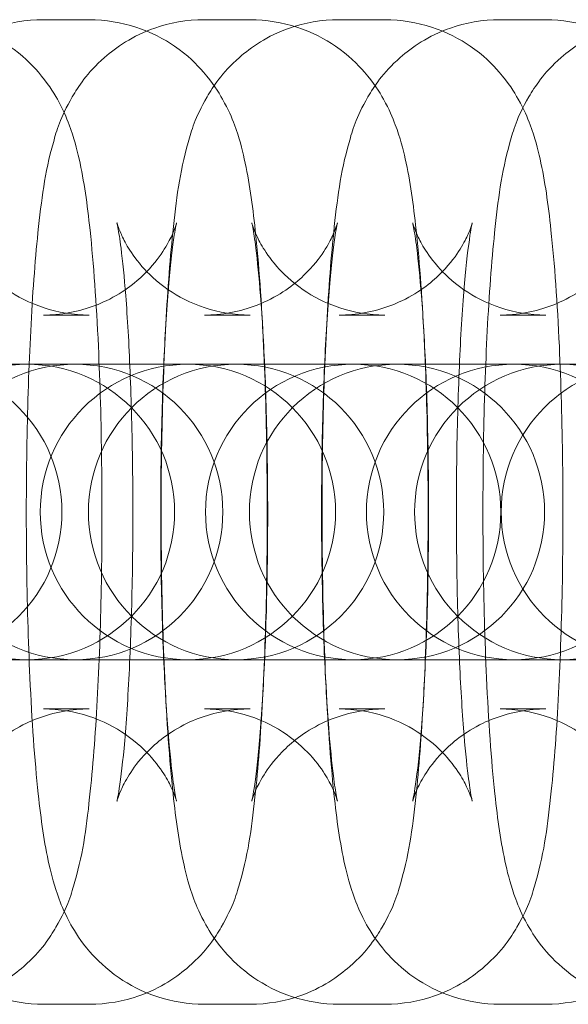
# Model space of a CAD drawing. Units: millimetres. Extents: x 6830 to 13376, y -4706 to 2788.
# Drawn here: x 10515 to 10526, y -966 to -946 of the extents above; entities that cross this region are included whole.
import ezdxf

# ---------------------------------------------------------------- set-up
doc = ezdxf.new("R2010")
doc.units = ezdxf.units.MM

# ---------------------------------------------------------------- blocks, each defined once
blk = doc.blocks.new('A$C1ef62b31')
at = {"color": 0, "linetype": 'Continuous', "lineweight": 0}
for p, q in [((1349.674, -737.154), (1350.602, -737.154)), ((1352.944, -737.154), (1353.872, -737.154)), ((1355.683, -737.154), (1356.611, -737.154)), ((1358.953, -737.154), (1359.881, -737.154)), ((1349.674, -743.154), (1350.602, -743.154)), ((1352.944, -743.154), (1353.872, -743.154)), ((1355.683, -743.154), (1356.611, -743.154)), ((1358.953, -743.154), (1359.881, -743.154)), ((1348.384, -744.154), (1349.312, -744.154)), ((1349.339, -744.154), (1349.312, -744.154)), ((1351.654, -744.154), (1349.339, -744.154)), ((1351.654, -744.154), (1352.581, -744.154)), ((1352.609, -744.154), (1352.581, -744.154)), ((1355.012, -744.154), (1352.609, -744.154)), ((1355.012, -744.154), (1355.94, -744.154)), ((1355.967, -744.154), (1355.94, -744.154)), ((1358.281, -744.154), (1355.967, -744.154)), ((1358.281, -744.154), (1359.209, -744.154)), ((1359.237, -744.154), (1359.209, -744.154)), ((1361.021, -744.154), (1359.237, -744.154)), ((1348.384, -750.154), (1349.312, -750.154)), ((1349.312, -750.154), (1349.339, -750.154)), ((1349.339, -750.154), (1351.654, -750.154)), ((1351.654, -750.154), (1352.581, -750.154)), ((1352.581, -750.154), (1352.609, -750.154)), ((1352.609, -750.154), (1355.012, -750.154)), ((1355.012, -750.154), (1355.94, -750.154)), ((1355.94, -750.154), (1355.967, -750.154)), ((1355.967, -750.154), (1358.281, -750.154)), ((1358.281, -750.154), (1359.209, -750.154)), ((1359.209, -750.154), (1359.237, -750.154)), ((1359.237, -750.154), (1361.021, -750.154)), ((1350.602, -751.154), (1349.674, -751.154)), ((1353.872, -751.154), (1352.944, -751.154)), ((1356.611, -751.154), (1355.683, -751.154)), ((1359.881, -751.154), (1358.953, -751.154)), ((1350.602, -757.154), (1349.674, -757.154)), ((1353.872, -757.154), (1352.944, -757.154)), ((1356.611, -757.154), (1355.683, -757.154)), ((1359.881, -757.154), (1358.953, -757.154))]:
    blk.add_line(p, q, dxfattribs=at)
for centre, start, end in [((1349.339, -747.154), 90, 270), ((1347.048, -747.154), 270, 90), ((1350.318, -747.154), 90, 270), ((1349.339, -747.154), 270, 90), ((1352.609, -747.154), 90, 270), ((1350.318, -747.154), 270, 90), ((1353.588, -747.154), 90, 270), ((1352.609, -747.154), 270, 90), ((1355.967, -747.154), 90, 270), ((1353.588, -747.154), 270, 90), ((1356.858, -747.154), 90, 270), ((1355.967, -747.154), 270, 90), ((1359.237, -747.154), 90, 270), ((1356.858, -747.154), 270, 90), ((1360.216, -747.154), 90, 270), ((1361.976, -747.154), 90, 270), ((1359.237, -747.154), 270, 90), ((1360.216, -747.154), 270, 90)]:
    blk.add_arc(centre, 3, start, end, dxfattribs=at)
for points, knots in [([(1349.674, -757.154), (1349.342, -757.154), (1349.012, -757.097), (1348.41, -756.9), (1348.147, -756.758), (1347.672, -756.431), (1347.488, -756.248), (1347.16, -755.871), (1347.048, -755.691), (1346.844, -755.327), (1346.777, -755.164), (1346.62, -754.746), (1346.568, -754.536), (1346.417, -753.866), (1346.355, -753.412), (1346.224, -752.194), (1346.169, -751.398), (1346.094, -749.774), (1346.072, -748.973), (1346.052, -747.356), (1346.054, -746.541), (1346.081, -744.956), (1346.107, -744.186), (1346.181, -742.742), (1346.23, -742.073), (1346.364, -740.802), (1346.425, -740.279), (1346.673, -739.408), (1346.736, -739.156), (1347.112, -738.512), (1347.279, -738.244), (1347.88, -737.716), (1348.21, -737.484), (1348.965, -737.22), (1349.318, -737.154), (1349.674, -737.154)], [3.141593, 3.141593, 3.141593, 3.141593, 3.170442, 3.170442, 3.202183, 3.202183, 3.242814, 3.242814, 3.297679, 3.297679, 3.373267, 3.373267, 3.516236, 3.516236, 3.830395, 3.830395, 4.233296, 4.233296, 4.574272, 4.574272, 4.906876, 4.906876, 5.240079, 5.240079, 5.583647, 5.583647, 5.982307, 5.982307, 6.132746, 6.132746, 6.205655, 6.205655, 6.252279, 6.252279, 6.283185, 6.283185, 6.283185, 6.283185]), ([(1347.244, -737.154), (1347.576, -737.154), (1347.906, -737.212), (1348.508, -737.408), (1348.77, -737.55), (1349.246, -737.877), (1349.43, -738.06), (1349.758, -738.438), (1349.87, -738.617), (1350.074, -738.981), (1350.141, -739.144), (1350.298, -739.562), (1350.35, -739.772), (1350.501, -740.443), (1350.563, -740.896), (1350.693, -742.114), (1350.749, -742.91), (1350.824, -744.534), (1350.846, -745.335), (1350.866, -746.952), (1350.864, -747.767), (1350.836, -749.353), (1350.811, -750.122), (1350.736, -751.566), (1350.687, -752.235), (1350.554, -753.506), (1350.492, -754.029), (1350.244, -754.9), (1350.181, -755.152), (1349.805, -755.796), (1349.639, -756.064), (1349.038, -756.592), (1348.707, -756.824), (1347.953, -757.088), (1347.6, -757.154), (1347.244, -757.154)], [0, 0, 0, 0, 0.028849, 0.028849, 0.060591, 0.060591, 0.101221, 0.101221, 0.156086, 0.156086, 0.231674, 0.231674, 0.374643, 0.374643, 0.688803, 0.688803, 1.091703, 1.091703, 1.432679, 1.432679, 1.765283, 1.765283, 2.098486, 2.098486, 2.442055, 2.442055, 2.840714, 2.840714, 2.991154, 2.991154, 3.064062, 3.064062, 3.110686, 3.110686, 3.141593, 3.141593, 3.141593, 3.141593]), ([(1352.944, -757.154), (1352.611, -757.154), (1352.281, -757.097), (1351.679, -756.9), (1351.417, -756.758), (1350.942, -756.431), (1350.758, -756.248), (1350.429, -755.871), (1350.318, -755.691), (1350.114, -755.327), (1350.047, -755.164), (1349.89, -754.746), (1349.838, -754.536), (1349.687, -753.866), (1349.625, -753.412), (1349.494, -752.194), (1349.438, -751.398), (1349.364, -749.774), (1349.341, -748.973), (1349.321, -747.356), (1349.323, -746.541), (1349.351, -744.956), (1349.377, -744.186), (1349.451, -742.742), (1349.5, -742.073), (1349.634, -740.802), (1349.695, -740.279), (1349.943, -739.408), (1350.006, -739.156), (1350.382, -738.512), (1350.549, -738.244), (1351.15, -737.716), (1351.48, -737.484), (1352.235, -737.22), (1352.588, -737.154), (1352.944, -737.154)], [3.141593, 3.141593, 3.141593, 3.141593, 3.170442, 3.170442, 3.202183, 3.202183, 3.242814, 3.242814, 3.297679, 3.297679, 3.373267, 3.373267, 3.516236, 3.516236, 3.830395, 3.830395, 4.233296, 4.233296, 4.574272, 4.574272, 4.906876, 4.906876, 5.240079, 5.240079, 5.583647, 5.583647, 5.982307, 5.982307, 6.132746, 6.132746, 6.205655, 6.205655, 6.252279, 6.252279, 6.283185, 6.283185, 6.283185, 6.283185]), ([(1350.602, -737.154), (1350.934, -737.154), (1351.264, -737.212), (1351.866, -737.408), (1352.129, -737.55), (1352.604, -737.877), (1352.788, -738.06), (1353.116, -738.438), (1353.228, -738.617), (1353.432, -738.981), (1353.499, -739.144), (1353.656, -739.562), (1353.708, -739.772), (1353.859, -740.443), (1353.921, -740.896), (1354.051, -742.114), (1354.107, -742.91), (1354.182, -744.534), (1354.204, -745.335), (1354.224, -746.952), (1354.222, -747.767), (1354.195, -749.353), (1354.169, -750.122), (1354.095, -751.566), (1354.046, -752.235), (1353.912, -753.506), (1353.851, -754.029), (1353.603, -754.9), (1353.539, -755.152), (1353.164, -755.796), (1352.997, -756.064), (1352.396, -756.592), (1352.065, -756.824), (1351.311, -757.088), (1350.958, -757.154), (1350.602, -757.154)], [0, 0, 0, 0, 0.028849, 0.028849, 0.060591, 0.060591, 0.101221, 0.101221, 0.156086, 0.156086, 0.231674, 0.231674, 0.374643, 0.374643, 0.688803, 0.688803, 1.091703, 1.091703, 1.432679, 1.432679, 1.765283, 1.765283, 2.098486, 2.098486, 2.442055, 2.442055, 2.840714, 2.840714, 2.991154, 2.991154, 3.064062, 3.064062, 3.110686, 3.110686, 3.141593, 3.141593, 3.141593, 3.141593]), ([(1355.683, -757.154), (1355.351, -757.154), (1355.021, -757.097), (1354.419, -756.9), (1354.157, -756.758), (1353.681, -756.431), (1353.497, -756.248), (1353.169, -755.871), (1353.057, -755.691), (1352.853, -755.327), (1352.786, -755.164), (1352.63, -754.746), (1352.577, -754.536), (1352.426, -753.866), (1352.365, -753.412), (1352.234, -752.194), (1352.178, -751.398), (1352.103, -749.774), (1352.081, -748.973), (1352.061, -747.356), (1352.063, -746.541), (1352.091, -744.956), (1352.116, -744.186), (1352.191, -742.742), (1352.24, -742.073), (1352.373, -740.802), (1352.435, -740.279), (1352.683, -739.408), (1352.746, -739.156), (1353.122, -738.512), (1353.288, -738.244), (1353.889, -737.716), (1354.22, -737.484), (1354.974, -737.22), (1355.327, -737.154), (1355.683, -737.154)], [3.141593, 3.141593, 3.141593, 3.141593, 3.170442, 3.170442, 3.202183, 3.202183, 3.242814, 3.242814, 3.297679, 3.297679, 3.373267, 3.373267, 3.516236, 3.516236, 3.830395, 3.830395, 4.233296, 4.233296, 4.574272, 4.574272, 4.906876, 4.906876, 5.240079, 5.240079, 5.583647, 5.583647, 5.982307, 5.982307, 6.132746, 6.132746, 6.205655, 6.205655, 6.252279, 6.252279, 6.283185, 6.283185, 6.283185, 6.283185]), ([(1353.872, -737.154), (1354.204, -737.154), (1354.534, -737.212), (1355.136, -737.408), (1355.398, -737.55), (1355.874, -737.877), (1356.058, -738.06), (1356.386, -738.438), (1356.498, -738.617), (1356.702, -738.981), (1356.769, -739.144), (1356.925, -739.562), (1356.978, -739.772), (1357.129, -740.443), (1357.19, -740.896), (1357.321, -742.114), (1357.377, -742.91), (1357.452, -744.534), (1357.474, -745.335), (1357.494, -746.952), (1357.492, -747.767), (1357.464, -749.353), (1357.439, -750.122), (1357.364, -751.566), (1357.315, -752.235), (1357.182, -753.506), (1357.12, -754.029), (1356.872, -754.9), (1356.809, -755.152), (1356.433, -755.796), (1356.267, -756.064), (1355.666, -756.592), (1355.335, -756.824), (1354.581, -757.088), (1354.228, -757.154), (1353.872, -757.154)], [0, 0, 0, 0, 0.028849, 0.028849, 0.060591, 0.060591, 0.101221, 0.101221, 0.156086, 0.156086, 0.231674, 0.231674, 0.374643, 0.374643, 0.688803, 0.688803, 1.091703, 1.091703, 1.432679, 1.432679, 1.765283, 1.765283, 2.098486, 2.098486, 2.442055, 2.442055, 2.840714, 2.840714, 2.991154, 2.991154, 3.064062, 3.064062, 3.110686, 3.110686, 3.141593, 3.141593, 3.141593, 3.141593]), ([(1358.953, -757.154), (1358.621, -757.154), (1358.291, -757.097), (1357.689, -756.9), (1357.426, -756.758), (1356.951, -756.431), (1356.767, -756.248), (1356.439, -755.871), (1356.327, -755.691), (1356.123, -755.327), (1356.056, -755.164), (1355.899, -754.746), (1355.847, -754.536), (1355.696, -753.866), (1355.634, -753.412), (1355.504, -752.194), (1355.448, -751.398), (1355.373, -749.774), (1355.351, -748.973), (1355.331, -747.356), (1355.333, -746.541), (1355.36, -744.956), (1355.386, -744.186), (1355.46, -742.742), (1355.509, -742.073), (1355.643, -740.802), (1355.704, -740.279), (1355.952, -739.408), (1356.016, -739.156), (1356.391, -738.512), (1356.558, -738.244), (1357.159, -737.716), (1357.49, -737.484), (1358.244, -737.22), (1358.597, -737.154), (1358.953, -737.154)], [3.141593, 3.141593, 3.141593, 3.141593, 3.170442, 3.170442, 3.202183, 3.202183, 3.242814, 3.242814, 3.297679, 3.297679, 3.373267, 3.373267, 3.516236, 3.516236, 3.830395, 3.830395, 4.233296, 4.233296, 4.574272, 4.574272, 4.906876, 4.906876, 5.240079, 5.240079, 5.583647, 5.583647, 5.982307, 5.982307, 6.132746, 6.132746, 6.205655, 6.205655, 6.252279, 6.252279, 6.283185, 6.283185, 6.283185, 6.283185]), ([(1356.611, -737.154), (1356.944, -737.154), (1357.274, -737.212), (1357.876, -737.408), (1358.138, -737.55), (1358.613, -737.877), (1358.797, -738.06), (1359.126, -738.438), (1359.237, -738.617), (1359.441, -738.981), (1359.508, -739.144), (1359.665, -739.562), (1359.717, -739.772), (1359.868, -740.443), (1359.93, -740.896), (1360.061, -742.114), (1360.117, -742.91), (1360.191, -744.534), (1360.214, -745.335), (1360.234, -746.952), (1360.232, -747.767), (1360.204, -749.353), (1360.178, -750.122), (1360.104, -751.566), (1360.055, -752.235), (1359.921, -753.506), (1359.86, -754.029), (1359.612, -754.9), (1359.549, -755.152), (1359.173, -755.796), (1359.006, -756.064), (1358.405, -756.592), (1358.075, -756.824), (1357.32, -757.088), (1356.967, -757.154), (1356.611, -757.154)], [0, 0, 0, 0, 0.028849, 0.028849, 0.060591, 0.060591, 0.101221, 0.101221, 0.156086, 0.156086, 0.231674, 0.231674, 0.374643, 0.374643, 0.688803, 0.688803, 1.091703, 1.091703, 1.432679, 1.432679, 1.765283, 1.765283, 2.098486, 2.098486, 2.442055, 2.442055, 2.840714, 2.840714, 2.991154, 2.991154, 3.064062, 3.064062, 3.110686, 3.110686, 3.141593, 3.141593, 3.141593, 3.141593]), ([(1362.223, -757.154), (1361.891, -757.154), (1361.56, -757.097), (1360.958, -756.9), (1360.696, -756.758), (1360.221, -756.431), (1360.037, -756.248), (1359.709, -755.871), (1359.597, -755.691), (1359.393, -755.327), (1359.326, -755.164), (1359.169, -754.746), (1359.117, -754.536), (1358.966, -753.866), (1358.904, -753.412), (1358.773, -752.194), (1358.717, -751.398), (1358.643, -749.774), (1358.62, -748.973), (1358.601, -747.356), (1358.603, -746.541), (1358.63, -744.956), (1358.656, -744.186), (1358.73, -742.742), (1358.779, -742.073), (1358.913, -740.802), (1358.974, -740.279), (1359.222, -739.408), (1359.285, -739.156), (1359.661, -738.512), (1359.828, -738.244), (1360.429, -737.716), (1360.759, -737.484), (1361.514, -737.22), (1361.867, -737.154), (1362.223, -737.154)], [3.141593, 3.141593, 3.141593, 3.141593, 3.170442, 3.170442, 3.202183, 3.202183, 3.242814, 3.242814, 3.297679, 3.297679, 3.373267, 3.373267, 3.516236, 3.516236, 3.830395, 3.830395, 4.233296, 4.233296, 4.574272, 4.574272, 4.906876, 4.906876, 5.240079, 5.240079, 5.583647, 5.583647, 5.982307, 5.982307, 6.132746, 6.132746, 6.205655, 6.205655, 6.252279, 6.252279, 6.283185, 6.283185, 6.283185, 6.283185]), ([(1359.881, -737.154), (1360.213, -737.154), (1360.543, -737.212), (1361.145, -737.408), (1361.408, -737.55), (1361.883, -737.877), (1362.067, -738.06), (1362.395, -738.438), (1362.507, -738.617), (1362.711, -738.981), (1362.778, -739.144), (1362.935, -739.562), (1362.987, -739.772), (1363.138, -740.443), (1363.2, -740.896), (1363.331, -742.114), (1363.386, -742.91), (1363.461, -744.534), (1363.483, -745.335), (1363.503, -746.952), (1363.501, -747.767), (1363.474, -749.353), (1363.448, -750.122), (1363.374, -751.566), (1363.325, -752.235), (1363.191, -753.506), (1363.13, -754.029), (1362.882, -754.9), (1362.819, -755.152), (1362.443, -755.796), (1362.276, -756.064), (1361.675, -756.592), (1361.345, -756.824), (1360.59, -757.088), (1360.237, -757.154), (1359.881, -757.154)], [0, 0, 0, 0, 0.028849, 0.028849, 0.060591, 0.060591, 0.101221, 0.101221, 0.156086, 0.156086, 0.231674, 0.231674, 0.374643, 0.374643, 0.688803, 0.688803, 1.091703, 1.091703, 1.432679, 1.432679, 1.765283, 1.765283, 2.098486, 2.098486, 2.442055, 2.442055, 2.840714, 2.840714, 2.991154, 2.991154, 3.064062, 3.064062, 3.110686, 3.110686, 3.141593, 3.141593, 3.141593, 3.141593]), ([(1350.602, -743.154), (1350.281, -743.154), (1349.962, -743.098), (1349.385, -742.91), (1349.136, -742.774), (1348.694, -742.47), (1348.529, -742.305), (1348.257, -741.995), (1348.17, -741.859), (1348.041, -741.64), (1348.003, -741.557), (1347.944, -741.422), (1347.927, -741.374), (1347.901, -741.298), (1347.897, -741.281), (1347.897, -741.281), (1347.906, -741.317), (1347.934, -741.468), (1347.957, -741.614), (1348.013, -742.053), (1348.046, -742.383), (1348.11, -743.213), (1348.141, -743.736), (1348.189, -744.905), (1348.207, -745.558), (1348.223, -746.91), (1348.222, -747.609), (1348.202, -748.967), (1348.182, -749.625), (1348.128, -750.816), (1348.093, -751.351), (1348.019, -752.21), (1347.979, -752.55), (1347.931, -752.857), (1347.919, -752.924), (1347.903, -753.002), (1347.898, -753.023), (1347.897, -753.029), (1347.899, -753.021), (1347.914, -752.97), (1347.932, -752.912), (1348.015, -752.725), (1348.062, -752.627), (1348.224, -752.369), (1348.33, -752.214), (1348.692, -751.845), (1348.945, -751.629), (1349.608, -751.309), (1349.965, -751.198), (1350.432, -751.158), (1350.517, -751.154), (1350.602, -751.154)], [0, 0, 0, 0, 0.028892, 0.028892, 0.060641, 0.060641, 0.10067, 0.10067, 0.149374, 0.149374, 0.19982, 0.19982, 0.256497, 0.256497, 0.330952, 0.330952, 0.441334, 0.441334, 0.611322, 0.611322, 0.849172, 0.849172, 1.131496, 1.131496, 1.432688, 1.432688, 1.740091, 1.740091, 2.047201, 2.047201, 2.346927, 2.346927, 2.622497, 2.622497, 2.725358, 2.725358, 2.803834, 2.803834, 2.860864, 2.860864, 2.94584, 2.94584, 3.001673, 3.001673, 3.051823, 3.051823, 3.09906, 3.09906, 3.133932, 3.133932, 3.141593, 3.141593, 3.141593, 3.141593]), ([(1349.674, -751.154), (1349.995, -751.154), (1350.314, -751.21), (1350.891, -751.399), (1351.14, -751.534), (1351.582, -751.838), (1351.747, -752.003), (1352.019, -752.314), (1352.106, -752.449), (1352.234, -752.669), (1352.273, -752.751), (1352.332, -752.887), (1352.349, -752.934), (1352.374, -753.01), (1352.378, -753.027), (1352.378, -753.027), (1352.37, -752.991), (1352.342, -752.84), (1352.318, -752.694), (1352.263, -752.255), (1352.23, -751.925), (1352.165, -751.095), (1352.135, -750.573), (1352.086, -749.403), (1352.069, -748.75), (1352.053, -747.398), (1352.054, -746.699), (1352.074, -745.342), (1352.094, -744.683), (1352.148, -743.493), (1352.182, -742.957), (1352.257, -742.098), (1352.297, -741.758), (1352.345, -741.451), (1352.357, -741.384), (1352.372, -741.306), (1352.378, -741.285), (1352.379, -741.279), (1352.377, -741.287), (1352.362, -741.338), (1352.344, -741.396), (1352.261, -741.583), (1352.214, -741.681), (1352.052, -741.939), (1351.946, -742.094), (1351.584, -742.463), (1351.331, -742.679), (1350.667, -742.999), (1350.311, -743.11), (1349.844, -743.15), (1349.759, -743.154), (1349.674, -743.154)], [3.141593, 3.141593, 3.141593, 3.141593, 3.170484, 3.170484, 3.202234, 3.202234, 3.242263, 3.242263, 3.290967, 3.290967, 3.341413, 3.341413, 3.39809, 3.39809, 3.472545, 3.472545, 3.582927, 3.582927, 3.752915, 3.752915, 3.990764, 3.990764, 4.273089, 4.273089, 4.574281, 4.574281, 4.881684, 4.881684, 5.188794, 5.188794, 5.48852, 5.48852, 5.76409, 5.76409, 5.866951, 5.866951, 5.945427, 5.945427, 6.002457, 6.002457, 6.087433, 6.087433, 6.143266, 6.143266, 6.193416, 6.193416, 6.240652, 6.240652, 6.275525, 6.275525, 6.283185, 6.283185, 6.283185, 6.283185]), ([(1353.872, -743.154), (1353.551, -743.154), (1353.232, -743.098), (1352.655, -742.91), (1352.406, -742.774), (1351.964, -742.47), (1351.798, -742.305), (1351.527, -741.995), (1351.44, -741.859), (1351.311, -741.64), (1351.273, -741.557), (1351.214, -741.422), (1351.197, -741.374), (1351.171, -741.298), (1351.167, -741.281), (1351.167, -741.281), (1351.176, -741.317), (1351.204, -741.468), (1351.227, -741.614), (1351.283, -742.053), (1351.316, -742.383), (1351.38, -743.213), (1351.411, -743.736), (1351.459, -744.905), (1351.476, -745.558), (1351.493, -746.91), (1351.492, -747.609), (1351.472, -748.967), (1351.452, -749.625), (1351.398, -750.816), (1351.363, -751.351), (1351.289, -752.21), (1351.248, -752.55), (1351.201, -752.857), (1351.189, -752.924), (1351.173, -753.002), (1351.168, -753.023), (1351.167, -753.029), (1351.168, -753.021), (1351.184, -752.97), (1351.202, -752.912), (1351.285, -752.725), (1351.331, -752.627), (1351.493, -752.369), (1351.6, -752.214), (1351.962, -751.845), (1352.214, -751.629), (1352.878, -751.309), (1353.234, -751.198), (1353.701, -751.158), (1353.787, -751.154), (1353.872, -751.154)], [0, 0, 0, 0, 0.028892, 0.028892, 0.060641, 0.060641, 0.10067, 0.10067, 0.149374, 0.149374, 0.19982, 0.19982, 0.256497, 0.256497, 0.330952, 0.330952, 0.441334, 0.441334, 0.611322, 0.611322, 0.849172, 0.849172, 1.131496, 1.131496, 1.432688, 1.432688, 1.740091, 1.740091, 2.047201, 2.047201, 2.346927, 2.346927, 2.622497, 2.622497, 2.725358, 2.725358, 2.803834, 2.803834, 2.860864, 2.860864, 2.94584, 2.94584, 3.001673, 3.001673, 3.051823, 3.051823, 3.09906, 3.09906, 3.133932, 3.133932, 3.141593, 3.141593, 3.141593, 3.141593]), ([(1352.944, -751.154), (1353.265, -751.154), (1353.583, -751.21), (1354.161, -751.399), (1354.41, -751.534), (1354.851, -751.838), (1355.017, -752.003), (1355.288, -752.314), (1355.375, -752.449), (1355.504, -752.669), (1355.543, -752.751), (1355.602, -752.887), (1355.619, -752.934), (1355.644, -753.01), (1355.648, -753.027), (1355.648, -753.027), (1355.639, -752.991), (1355.611, -752.84), (1355.588, -752.694), (1355.533, -752.255), (1355.5, -751.925), (1355.435, -751.095), (1355.405, -750.573), (1355.356, -749.403), (1355.339, -748.75), (1355.322, -747.398), (1355.323, -746.699), (1355.344, -745.342), (1355.363, -744.683), (1355.418, -743.493), (1355.452, -742.957), (1355.527, -742.098), (1355.567, -741.758), (1355.615, -741.451), (1355.627, -741.384), (1355.642, -741.306), (1355.647, -741.285), (1355.649, -741.279), (1355.647, -741.287), (1355.631, -741.338), (1355.614, -741.396), (1355.531, -741.583), (1355.484, -741.681), (1355.322, -741.939), (1355.215, -742.094), (1354.853, -742.463), (1354.601, -742.679), (1353.937, -742.999), (1353.581, -743.11), (1353.114, -743.15), (1353.029, -743.154), (1352.944, -743.154)], [3.141593, 3.141593, 3.141593, 3.141593, 3.170484, 3.170484, 3.202234, 3.202234, 3.242263, 3.242263, 3.290967, 3.290967, 3.341413, 3.341413, 3.39809, 3.39809, 3.472545, 3.472545, 3.582927, 3.582927, 3.752915, 3.752915, 3.990764, 3.990764, 4.273089, 4.273089, 4.574281, 4.574281, 4.881684, 4.881684, 5.188794, 5.188794, 5.48852, 5.48852, 5.76409, 5.76409, 5.866951, 5.866951, 5.945427, 5.945427, 6.002457, 6.002457, 6.087433, 6.087433, 6.143266, 6.143266, 6.193416, 6.193416, 6.240652, 6.240652, 6.275525, 6.275525, 6.283185, 6.283185, 6.283185, 6.283185]), ([(1356.611, -743.154), (1356.29, -743.154), (1355.972, -743.098), (1355.394, -742.91), (1355.145, -742.774), (1354.704, -742.47), (1354.538, -742.305), (1354.267, -741.995), (1354.18, -741.859), (1354.051, -741.64), (1354.012, -741.557), (1353.953, -741.422), (1353.936, -741.374), (1353.911, -741.298), (1353.907, -741.281), (1353.907, -741.281), (1353.916, -741.317), (1353.944, -741.468), (1353.967, -741.614), (1354.022, -742.053), (1354.055, -742.383), (1354.12, -743.213), (1354.15, -743.736), (1354.199, -744.905), (1354.216, -745.558), (1354.233, -746.91), (1354.232, -747.609), (1354.211, -748.967), (1354.192, -749.625), (1354.137, -750.816), (1354.103, -751.351), (1354.028, -752.21), (1353.988, -752.55), (1353.94, -752.857), (1353.928, -752.924), (1353.913, -753.002), (1353.908, -753.023), (1353.906, -753.029), (1353.908, -753.021), (1353.924, -752.97), (1353.941, -752.912), (1354.024, -752.725), (1354.071, -752.627), (1354.233, -752.369), (1354.34, -752.214), (1354.702, -751.845), (1354.954, -751.629), (1355.618, -751.309), (1355.974, -751.198), (1356.441, -751.158), (1356.526, -751.154), (1356.611, -751.154)], [0, 0, 0, 0, 0.028892, 0.028892, 0.060641, 0.060641, 0.10067, 0.10067, 0.149374, 0.149374, 0.19982, 0.19982, 0.256497, 0.256497, 0.330952, 0.330952, 0.441334, 0.441334, 0.611322, 0.611322, 0.849172, 0.849172, 1.131496, 1.131496, 1.432688, 1.432688, 1.740091, 1.740091, 2.047201, 2.047201, 2.346927, 2.346927, 2.622497, 2.622497, 2.725358, 2.725358, 2.803834, 2.803834, 2.860864, 2.860864, 2.94584, 2.94584, 3.001673, 3.001673, 3.051823, 3.051823, 3.09906, 3.09906, 3.133932, 3.133932, 3.141593, 3.141593, 3.141593, 3.141593]), ([(1355.683, -751.154), (1356.004, -751.154), (1356.323, -751.21), (1356.9, -751.399), (1357.149, -751.534), (1357.591, -751.838), (1357.757, -752.003), (1358.028, -752.314), (1358.115, -752.449), (1358.244, -752.669), (1358.282, -752.751), (1358.341, -752.887), (1358.358, -752.934), (1358.384, -753.01), (1358.388, -753.027), (1358.388, -753.027), (1358.379, -752.991), (1358.351, -752.84), (1358.328, -752.694), (1358.272, -752.255), (1358.239, -751.925), (1358.175, -751.095), (1358.144, -750.573), (1358.096, -749.403), (1358.079, -748.75), (1358.062, -747.398), (1358.063, -746.699), (1358.083, -745.342), (1358.103, -744.683), (1358.157, -743.493), (1358.192, -742.957), (1358.266, -742.098), (1358.307, -741.758), (1358.354, -741.451), (1358.366, -741.384), (1358.382, -741.306), (1358.387, -741.285), (1358.388, -741.279), (1358.387, -741.287), (1358.371, -741.338), (1358.353, -741.396), (1358.27, -741.583), (1358.224, -741.681), (1358.062, -741.939), (1357.955, -742.094), (1357.593, -742.463), (1357.341, -742.679), (1356.677, -742.999), (1356.321, -743.11), (1355.854, -743.15), (1355.768, -743.154), (1355.683, -743.154)], [3.141593, 3.141593, 3.141593, 3.141593, 3.170484, 3.170484, 3.202234, 3.202234, 3.242263, 3.242263, 3.290967, 3.290967, 3.341413, 3.341413, 3.39809, 3.39809, 3.472545, 3.472545, 3.582927, 3.582927, 3.752915, 3.752915, 3.990764, 3.990764, 4.273089, 4.273089, 4.574281, 4.574281, 4.881684, 4.881684, 5.188794, 5.188794, 5.48852, 5.48852, 5.76409, 5.76409, 5.866951, 5.866951, 5.945427, 5.945427, 6.002457, 6.002457, 6.087433, 6.087433, 6.143266, 6.143266, 6.193416, 6.193416, 6.240652, 6.240652, 6.275525, 6.275525, 6.283185, 6.283185, 6.283185, 6.283185]), ([(1359.881, -743.154), (1359.56, -743.154), (1359.241, -743.098), (1358.664, -742.91), (1358.415, -742.774), (1357.973, -742.47), (1357.808, -742.305), (1357.536, -741.995), (1357.449, -741.859), (1357.321, -741.64), (1357.282, -741.557), (1357.223, -741.422), (1357.206, -741.374), (1357.181, -741.298), (1357.177, -741.281), (1357.177, -741.281), (1357.185, -741.317), (1357.213, -741.468), (1357.237, -741.614), (1357.292, -742.053), (1357.325, -742.383), (1357.39, -743.213), (1357.42, -743.736), (1357.469, -744.905), (1357.486, -745.558), (1357.502, -746.91), (1357.501, -747.609), (1357.481, -748.967), (1357.461, -749.625), (1357.407, -750.816), (1357.373, -751.351), (1357.298, -752.21), (1357.258, -752.55), (1357.21, -752.857), (1357.198, -752.924), (1357.183, -753.002), (1357.177, -753.023), (1357.176, -753.029), (1357.178, -753.021), (1357.193, -752.97), (1357.211, -752.912), (1357.294, -752.725), (1357.341, -752.627), (1357.503, -752.369), (1357.609, -752.214), (1357.971, -751.845), (1358.224, -751.629), (1358.888, -751.309), (1359.244, -751.198), (1359.711, -751.158), (1359.796, -751.154), (1359.881, -751.154)], [0, 0, 0, 0, 0.028892, 0.028892, 0.060641, 0.060641, 0.10067, 0.10067, 0.149374, 0.149374, 0.19982, 0.19982, 0.256497, 0.256497, 0.330952, 0.330952, 0.441334, 0.441334, 0.611322, 0.611322, 0.849172, 0.849172, 1.131496, 1.131496, 1.432688, 1.432688, 1.740091, 1.740091, 2.047201, 2.047201, 2.346927, 2.346927, 2.622497, 2.622497, 2.725358, 2.725358, 2.803834, 2.803834, 2.860864, 2.860864, 2.94584, 2.94584, 3.001673, 3.001673, 3.051823, 3.051823, 3.09906, 3.09906, 3.133932, 3.133932, 3.141593, 3.141593, 3.141593, 3.141593]), ([(1358.953, -751.154), (1359.274, -751.154), (1359.593, -751.21), (1360.17, -751.399), (1360.419, -751.534), (1360.861, -751.838), (1361.026, -752.003), (1361.298, -752.314), (1361.385, -752.449), (1361.514, -752.669), (1361.552, -752.751), (1361.611, -752.887), (1361.628, -752.934), (1361.654, -753.01), (1361.657, -753.027), (1361.658, -753.027), (1361.649, -752.991), (1361.621, -752.84), (1361.598, -752.694), (1361.542, -752.255), (1361.509, -751.925), (1361.445, -751.095), (1361.414, -750.573), (1361.366, -749.403), (1361.348, -748.75), (1361.332, -747.398), (1361.333, -746.699), (1361.353, -745.342), (1361.373, -744.683), (1361.427, -743.493), (1361.462, -742.957), (1361.536, -742.098), (1361.576, -741.758), (1361.624, -741.451), (1361.636, -741.384), (1361.652, -741.306), (1361.657, -741.285), (1361.658, -741.279), (1361.656, -741.287), (1361.641, -741.338), (1361.623, -741.396), (1361.54, -741.583), (1361.493, -741.681), (1361.331, -741.939), (1361.225, -742.094), (1360.863, -742.463), (1360.61, -742.679), (1359.947, -742.999), (1359.59, -743.11), (1359.123, -743.15), (1359.038, -743.154), (1358.953, -743.154)], [3.141593, 3.141593, 3.141593, 3.141593, 3.170484, 3.170484, 3.202234, 3.202234, 3.242263, 3.242263, 3.290967, 3.290967, 3.341413, 3.341413, 3.39809, 3.39809, 3.472545, 3.472545, 3.582927, 3.582927, 3.752915, 3.752915, 3.990764, 3.990764, 4.273089, 4.273089, 4.574281, 4.574281, 4.881684, 4.881684, 5.188794, 5.188794, 5.48852, 5.48852, 5.76409, 5.76409, 5.866951, 5.866951, 5.945427, 5.945427, 6.002457, 6.002457, 6.087433, 6.087433, 6.143266, 6.143266, 6.193416, 6.193416, 6.240652, 6.240652, 6.275525, 6.275525, 6.283185, 6.283185, 6.283185, 6.283185])]:
    blk.add_open_spline(points, degree=3, knots=knots, dxfattribs=at)

msp = doc.modelspace()

# ---------------------------------------------------------------- block references
msp.add_blockref('A$C1ef62b31', (9166.087, -208.519))

doc.saveas('drawing.dxf')
